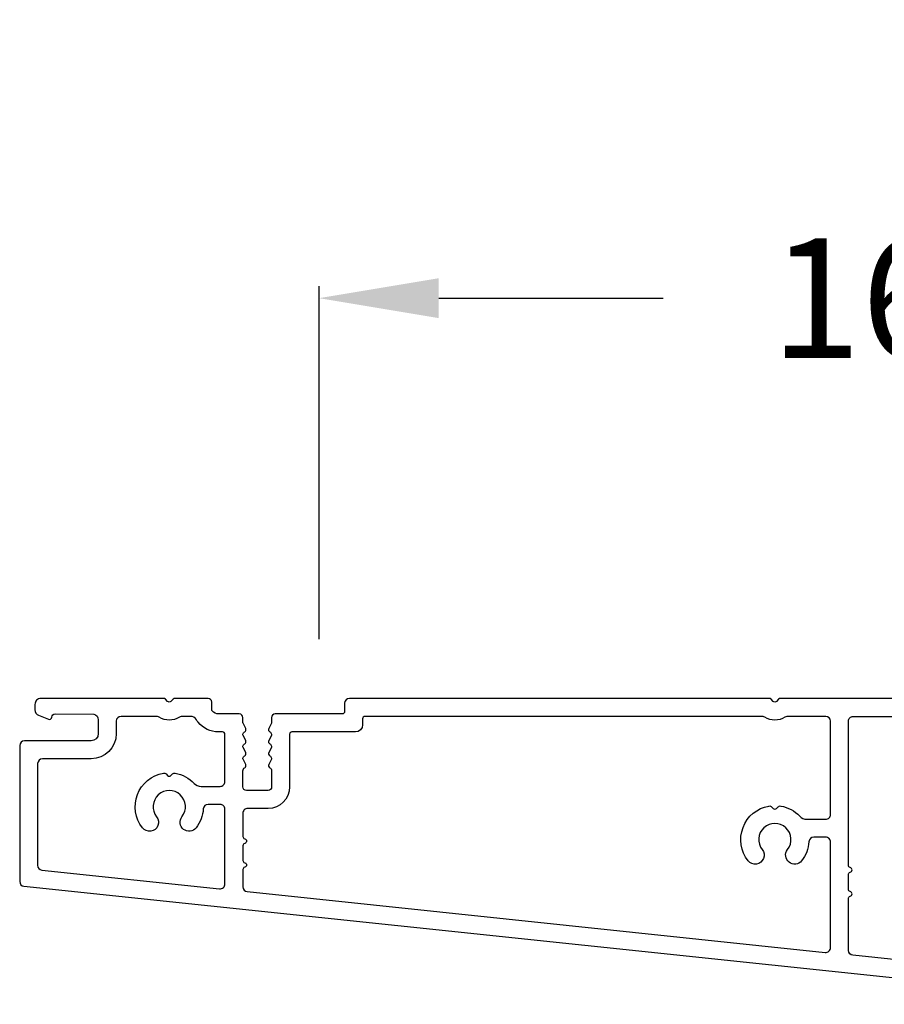
# Model space of a CAD drawing. Units: millimetres. Extents: x 986 to 2100, y -85 to 51.
# Drawn here: x 1199 to 1202, y -44 to -41 of the extents above; entities that cross this region are included whole.
import ezdxf

# ---------------------------------------------------------------- set-up
doc = ezdxf.new("R2010")
doc.units = ezdxf.units.MM
doc.header["$MEASUREMENT"] = 0
doc.header["$PDMODE"] = 3
doc.layers.add('Dimensions', color=7, linetype='Continuous')
doc.styles.add('Century-10', font='GOTHIC.TTF', dxfattribs={"height": 0.3937})
doc.dimstyles.new('1-1', dxfattribs={"dimtxt": 0.3937, "dimasz": 0.3937, "dimexe": 0.03937, "dimexo": 0.03937, "dimgap": 0.3937, "dimtad": 0, "dimtih": 1, "dimtoh": 1, "dimdec": 1, "dimlfac": 25.4, "dimzin": 0, "dimdsep": 46, "dimtxsty": 'Century-10', "dimcen": 0, "dimadec": 1, "dimazin": 0, "dimtfac": 1, "dimtdec": 1, "dimtofl": 0, "dimtmove": 0, "dimatfit": 3, "dimfxl": 0, "dimtolj": 1, "dimtzin": 0, "dimarcsym": 0})

# ---------------------------------------------------------------- blocks, each defined once
blk = doc.blocks.new('*D775')
at = {"layer": 'Defpoints', "color": 0, "transparency": 16777216}
for p in [(1206.983076256096, -42.05828066613316), (1200.408731824846, -43.21960849183997), (1206.983076256096, -43.37428774263913)]:
    blk.add_point(p, dxfattribs=at)
at = {"layer": 'Dimensions', "color": 0, "lineweight": -2, "transparency": 16777216}
for p, q in [((1200.408731824846, -43.18023849183997), (1200.408731824846, -42.01891066613317)), ((1206.983076256096, -43.33491774263913), (1206.983076256096, -42.01891066613317)), ((1200.802431824846, -42.05828066613316), (1201.540322939179, -42.05828066613316)), ((1206.589376256096, -42.05828066613316), (1205.851485141762, -42.05828066613316))]:
    blk.add_line(p, q, dxfattribs=at)
at = {"layer": 'Dimensions', "color": 0, "transparency": 16777216}
for points in [[(1200.802431824846, -41.9926639994665), (1200.802431824846, -42.12389733279983), (1200.408731824846, -42.05828066613316)], [(1206.589376256096, -41.9926639994665), (1206.589376256096, -42.12389733279983), (1206.983076256096, -42.05828066613316)]]:
    blk.add_solid(points, dxfattribs=at)
at = {"layer": 'Dimensions', "color": 0, "transparency": 16777216, "insert": (1203.695904040471, -42.05828066613316), "char_height": 0.3937, "attachment_point": 5, "style": 'Century-10'}
blk.add_mtext('\\A1;167.0 [6 9/16"]', dxfattribs=at)
blk = doc.blocks.new('BB-118-A')
at = {"color": 181}
for points in [[(-5.243143889623695, 24.04244763675065, -0.4142135623770991), (-5.599141262463206, 23.60282749329987), (-5.999389248623572, 23.56075973480161, 0.1173057862289367), (-6.064883006052412, 23.53772002390487), (-6.479118661125483, 23.2711500043833, -0.4039525268370935), (-6.751625572136106, 23.32525879715298, 0.2206743920243183), (-6.969566549556419, 23.45279056471254, 0.1682775418249414), (-7.064976244106163, 23.42960627551925), (-7.4736405564949, 23.16662154111209, -0.4039525268485338), (-7.746147467503249, 23.22073033389661, 0.220674392026753), (-7.964088444921742, 23.34826210144361, 0.168277541834382), (-8.059498139467848, 23.32507781224827), (-8.468162451860223, 23.06209307784111, -0.4039525268486768), (-8.740669362869255, 23.1162018706266, 0.2206743920328846), (-8.958610340290932, 23.24373363818718, 0.168277541833748), (-9.05402003483681, 23.22054934899184), (-9.462684347229406, 22.95756461456996, -0.4039525268571173), (-9.735191258244349, 23.01167340735408, 0.2736782324239863), (-10.01296410991556, 23.13891601831979), (-30.24711138526475, 21.01222144272568, 0.3838640350354168), (-30.60529999995918, 20.61441268457834), (-30.60529999995918, 16.26900787692553, 0.3419987131148676), (-30.45530000278011, 16.07535871325196, -0.7745966692347046), (-30.4553000027808, 15.68806038591988, 0.3419987131151058), (-30.60529999995918, 15.49441122224648), (-30.60529999995918, 14.26900791452768, 0.3419987131151057), (-30.4553000027808, 14.07535875085428, -0.7745966692425058), (-30.4553000027808, 13.68806042350748, 0.3419987131095454), (-30.60529999995918, 13.49441125984863), (-30.60529999995418, 1.452652155700846, 0.4142135623730951), (-30.20529999995409, 1.052652155706667), (-0.3999999999977604, 1.052652155677563, -0.414213562373095), (5.684341886080801e-14, 0.6526521556833842), (5.684341886080801e-14, -0.04734784431370542, -0.4142135623677674), (-0.4000000001105377, -0.4473478443224366), (-3.625403330374581, -0.4473478434347697, -0.341998712385344), (-4.012701665367501, -0.147347844364262, 0.3419987131573474), (-4.39999999999776, 0.1526521556833842), (-9.599999999997799, 0.1526521556833842, 0.3419987131592261), (-9.987298334992083, -0.1473478442747904, -0.3419987131604326), (-10.37459666962598, -0.4473478443224366), (-36.26480434251055, -0.4473478443224366, -0.1989123660909234), (-36.44158103693183, -0.3741245404935825), (-36.61387864382726, -0.2018269352969781, 0.4142135623685037), (-36.89672135630092, -0.2018269352966371), (-37.06901895803815, -0.3741245387473526, -0.198912368660611), (-37.24579565420566, -0.4473478443224366), (-72.30526329361231, -0.4473478443224366, -0.4142135623677674), (-72.70526329361013, -0.04734784431370542), (-72.70526329361013, 0.6526521556833842, 0.414213562373095), (-72.9052632936145, 0.8526521556804738), (-78.50526329357257, 0.8526521556950257, -0.4142135623677676), (-78.80526329357593, 1.152652155683384), (-78.80526329356866, 1.565847914378324, 0.1173057862302465), (-78.8213308287049, 1.633391195707148), (-79.04314113331537, 2.073221779023086, -0.4039525268272686), (-78.96084402552441, 2.33857995970483, 0.2206743920230759), (-78.81122985488395, 2.541996333954401, 0.1682775418272092), (-78.82431410936255, 2.639306782340057), (-79.04314113331537, 3.073221779023086, -0.4039525268274392), (-78.960844025526, 3.338579959703921, 0.2206743920236816), (-78.81122985488395, 3.541996333954401, 0.1682775418272092), (-78.82431410936255, 3.639306782340057), (-79.04314113331537, 4.073221779023086, -0.4039525268274392), (-78.960844025526, 4.338579959703921, 0.2206743920236816), (-78.81122985488395, 4.541996333954401, 0.1682775418272092), (-78.82431410936255, 4.639306782340057), (-79.04314113331537, 5.073221779023086, -0.4039525268270364), (-78.96084402552486, 5.338579959704603, 0.2736782324301713), (-78.8052632935723, 5.60153066803737), (-78.80526329356866, 6.949006452200209, 0.4142135623858594), (-79.10526329356793, 7.249006452201641), (-80.90526329357402, 7.249006452201641, 0.414213562382751), (-81.20526329357011, 6.949006452198731), (-81.20526329357011, 5.60153066803737, 0.2736782324302167), (-81.04968256162095, 5.338579959704433, -0.4039525268329712), (-80.96738545382681, 5.073221779023655), (-81.18621247777986, 4.639306782340171, 0.1682775418256108), (-81.19929673226574, 4.541996333954231, 0.2206743920239595), (-81.04968256162095, 4.338579959689937, -0.4039525268281531), (-80.96738545382681, 4.073221779023655), (-81.18621247777986, 3.639306782340171, 0.1682775418256108), (-81.19929673226574, 3.541996333954231, 0.2206743920239595), (-81.04968256162095, 3.338579959689937, -0.4039525268281531), (-80.96738545382681, 3.073221779023655), (-81.18621247778691, 2.639306782340682, 0.1682775418223011), (-81.19929673225892, 2.54199633395622, 0.2206743920223747), (-81.04968256162095, 2.338579959689937, -0.4039525268281531), (-80.96738545382681, 2.073221779023655), (-81.18919575844137, 1.633391195706636, 0.1173057862265332), (-81.20526329357375, 1.565847914377585), (-81.20526329360649, 1.152652155683384, -0.4142135623805879), (-81.5052632936094, 0.8526521556950257), (-83.21315219672482, 0.8526521556805307, 0.2403707435821565), (-83.78016494605589, 0.5973895540549421, 0.1706261623344184), (-83.81315219672246, 0.503538520529176), (-83.81315219671882, -0.1473478443210041, -0.4142135623858594), (-84.11315219671809, -0.4473478443224366), (-86.86476763587046, -0.4473478443224366, -0.1989123660909233), (-87.04154433029174, -0.3741245404935825), (-87.21384193718717, -0.2018269352969781, 0.4142135623685032), (-87.49668464966084, -0.2018269352966371), (-87.66898225139806, -0.3741245387473526, -0.1989123686606108), (-87.84575894756557, -0.4473478443224366), (-98.08526329361115, -0.4473478443224366, -0.414213562373095), (-98.58526329361115, 0.05265215567756343), (-98.58526329361115, 0.4995130009364885, -0.3053211126630658), (-98.27326102822911, 0.9628237517053577), (-97.45120610446219, 1.296389211044712, -0.5057658050429085), (-97.17669997837942, 1.127699420135812, 0.3901999872078257), (-96.87756212960443, 0.8526512365960599), (-93.66414712890031, 0.8545503697414034, 0.3442381447852267), (-93.28526329360824, 1.339659506588717), (-93.28526329360096, 2.495086359022892, 0.414213562369932), (-93.88526329360678, 3.095086359028713), (-99.45526329361013, 3.095086359022915, -0.4142135623730537), (-99.85526329361159, 3.495086359023631), (-99.85526329361159, 14.84421066976076, -0.3838640350354418), (-99.49707467891852, 15.24201942790809), (-5.755933957367176, 25.09461033637031, -0.414213562382816), (-5.316313813923159, 24.7386129635312)], [(-84.11142297678447, 8.40133851520018, -0.3962908378787666), (-84.51066486191593, 8.776723130602093, 0.1525084007320937), (-85.11597757919589, 10.3643188014466, 0.9999999999998762), (-86.29454900776267, 9.436434440241342, -2.060023094360147), (-88.41597757919743, 9.436434440238273, 1.00000000000106), (-89.59454900776944, 10.36431880144148, 0.5675052498441197), (-87.84588150596386, 5.793885261847166, 0.2442945631522591), (-87.62606812535881, 5.863376395785011), (-87.496684649722, 5.992759871421882, -0.4142135623699748), (-87.21384193724583, 5.992759871421143), (-87.08445846160151, 5.863376395784101, 0.2442945631439905), (-86.86464508101875, 5.793885261934534, 0.1622204420070843), (-85.27873203250664, 6.649283720728036, -0.2069525299743823), (-84.69584606446364, 6.90133851520018), (-83.10526329359703, 6.90133851520018, -0.4142135623784227), (-82.70526329355329, 6.501338515186106), (-82.70526329353373, 2.553465909167201, -0.4142135623624396), (-82.90526329353446, 2.35346590915556), (-83.2465095605657, 2.35346590915556, 0.2275081116994071), (-84.95029243939729, 1.535899889274063, 0.0350082730768552), (-85.08173768980117, 1.346221852977422, -0.2646240267902353), (-85.59758696001876, 1.052652155677563), (-86.21229286332522, 1.052652155677563, -0.1307559321204533), (-86.51045906249595, 1.131982473936674, 0.2660607349019414), (-88.20006752427088, 1.131982473760971, -0.1307559321225735), (-88.49823372342865, 1.052652155677563), (-91.38526329361474, 1.052652155677563, -0.4142135623699317), (-91.78526329361188, 1.452652155686295), (-91.7852632936046, 2.49508635900834, 0.4142135623720248), (-93.88526329362497, 4.595086359028713), (-97.95526329361013, 4.595086359028713, -0.4142135623730951), (-98.35526329361159, 4.995086359024711), (-98.35526329361181, 13.4936046033737, -0.3838640350356197), (-97.9970746789183, 13.89141336152063), (-83.14707467887678, 15.45221125520824, -0.4452286853080297), (-82.70526329357011, 15.05440249706091), (-82.70526329357011, 8.801338515195837, -0.4142135623763416), (-83.10526329357157, 8.401338515200294)]]:
    blk.add_lwpolyline(points, format="xyb", close=True, dxfattribs=at)
blk.add_lwpolyline([(-81.20526329357011, 14.26900791452768), (-81.2052632935717, 15.29614223816937, -0.3838640350360717), (-80.84707467887841, 15.69395099631727), (-32.54711138527107, 20.77048170161284, -0.4452286853085257), (-32.10529999996418, 20.37267294345925), (-32.10529999995918, 11.54900645220455, -0.4142135623762583), (-32.50529999996132, 11.14900645220673), (-33.51145968317353, 11.14900645221037, -0.3962908378789036), (-33.91070156829567, 11.52439106759569, 0.1525084007320907), (-34.51601428558427, 13.11198673845861, 0.9999999999999064), (-35.69458571415151, 12.1841023772467, -2.060023094360152), (-37.81601428558763, 12.18410237725153, 1.00000000000112), (-38.99458571414964, 13.11198673845372, 0.5675052498440863), (-37.24591821235361, 8.541553198865316, 0.2442945631523099), (-37.02610483174742, 8.611044332792872), (-36.89672135611175, 8.740427808431335, -0.4142135623699754), (-36.61387864363558, 8.740427808432074), (-36.48449516799149, 8.611044332795203, 0.2442945631439157), (-36.26468178740782, 8.54155319894177, 0.1622204420070791), (-34.67876873890526, 9.396951657721914, -0.2069525299743423), (-34.0958827708527, 9.649006452211054), (-32.5052999999861, 9.649006452210372, -0.4142135623784227), (-32.10529999997009, 9.249006452201641), (-32.10529999997373, 1.452652155686295, -0.4142135623730534), (-32.50529999997519, 1.052652155686317), (-35.61232956961606, 1.052652155692115, -0.1307559321204533), (-35.91049576913604, 1.131982473936674, 0.2660607349019415), (-37.60010423091096, 1.131982473760971, -0.1307559321225656), (-37.89827043009057, 1.052652155692115), (-71.0052632936094, 1.052652155684839, -0.4142135623624396), (-71.20526329360649, 1.252652155689205), (-71.20526329360285, 1.752652155674653, 0.4142135623709303), (-71.80526329360868, 2.352652155680474), (-77.1052632935752, 2.352652155709578, -0.4142135623517844), (-77.3052632935723, 2.552652155692115), (-77.3052632935723, 6.949006452198731, 0.4142135623709589), (-79.10526329356429, 8.749006452201641), (-80.8052632935723, 8.749006452212555, -0.414213562373095), (-81.20526329357011, 9.149006452210372), (-81.20526329357466, 11.08042363383585, -0.3419987131095816), (-81.05526329639173, 11.27407279750965, 0.7745966692425356), (-81.05526329639127, 11.66137112485826, -0.3419987131150653), (-81.20526329357011, 11.85502028852984), (-81.20526329357943, 13.08042359625723, -0.3419987131151718), (-81.05526329639514, 13.27407275993569, 0.7745966692341614), (-81.05526329639127, 13.66137108725611, -0.3419987131150653), (-81.20526329357011, 13.85502025092769), (-81.20526329357011, 15.29614223816994)], format="xyb", dxfattribs=at)
blk.add_arc((-78.95526329356284, 1.565847914363033), 0.1499999999912234, 3.335053305670289e-09, 26.7621980315124, dxfattribs=at)

msp = doc.modelspace()

# ---------------------------------------------------------------- block references
at = {"xscale": -0.03937, "yscale": 0.03937, "zscale": 0.03937, "rotation": 180}
msp.add_blockref('BB-118-A', (1203.35533797196, -43.39225918639883), dxfattribs=at)

# ---------------------------------------------------------------- dimensions: what is measured, and where the dimension line sits
at = {"layer": 'Dimensions'}
dim = msp.add_linear_dim(base=(1206.983076256096, -42.05828066613316), p1=(1200.408731824846, -43.21960849183997), p2=(1206.983076256096, -43.37428774263913), dimstyle='1-1', dxfattribs=at)
dim.commit()
dim.dimension.update_dxf_attribs({"geometry": '*D775', "text_midpoint": (1203.695904040471, -42.05828066613316), "dimtype": 160})

doc.saveas('drawing.dxf')
